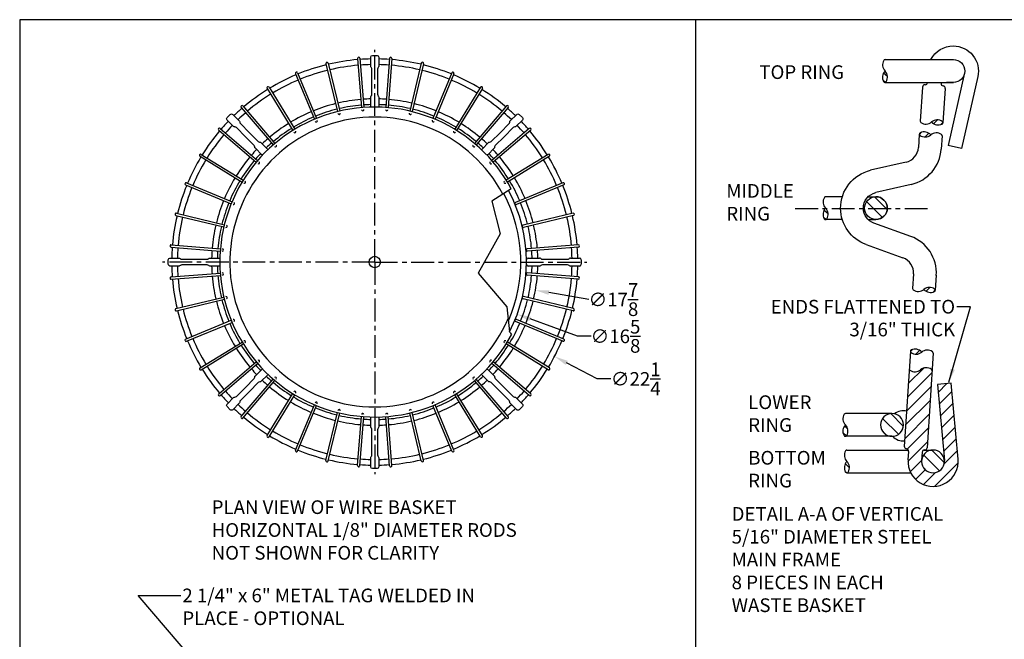
# Model space of a CAD drawing. Extents: x 0 to 104, y 0 to 80.
# Drawn here: x 0 to 54, y 46 to 80 of the extents above; entities that cross this region are included whole.
import ezdxf

# ---------------------------------------------------------------- set-up
doc = ezdxf.new("R2010")
doc.units = 0
doc.header["$MEASUREMENT"] = 0
doc.linetypes.add('CENTER', pattern=[2, 1.25, -0.25, 0.25, -0.25])
doc.layers.get('0').update_dxf_attribs({"linetype": 'CONTINUOUS'})
doc.layers.get('Defpoints').update_dxf_attribs({"linetype": 'CONTINUOUS'})
for name, color, linetype in [('1-8 DIA ROD', 2, 'CONTINUOUS'), ('5-16 DIA ROD', 142, 'CONTINUOUS'), ('BORDER', 1, 'CONTINUOUS'), ('BOTTOM PAN', 44, 'CONTINUOUS'), ('CEN', 6, 'CENTER'), ('DIM', 4, 'CONTINUOUS'), ('HATCH', 43, 'CONTINUOUS'), ('MAIN FRAME', 150, 'CONTINUOUS'), ('TEXT', 121, 'CONTINUOUS')]:
    doc.layers.add(name, color=color, linetype=linetype)
doc.styles.add('STYLE1', font='romans.shx')
doc.dimstyles.new('FAX', dxfattribs={"dimtxt": 0.75, "dimasz": 0.75, "dimexe": 0.5, "dimexo": 0.25, "dimgap": 0.09, "dimtad": 0, "dimdec": 4, "dimzin": 0, "dimdsep": 46, "dimlunit": 5, "dimtxsty": 'STYLE1', "dimcen": 0, "dimadec": 0, "dimazin": 0, "dimtfac": 1, "dimtdec": 4, "dimtofl": 0, "dimtmove": 0, "dimatfit": 3, "dimfxl": 1, "dimtolj": 1, "dimtzin": 0, "dimarcsym": 0})
doc.dimstyles.new('FAX$3', dxfattribs={"dimtxt": 0.75, "dimasz": 0.75, "dimexe": 0.5, "dimexo": 0.25, "dimgap": 0.09, "dimtad": 0, "dimtih": 1, "dimtoh": 1, "dimdec": 4, "dimzin": 0, "dimdsep": 46, "dimlunit": 5, "dimtxsty": 'STYLE1', "dimcen": 0, "dimadec": 0, "dimazin": 0, "dimtfac": 1, "dimtdec": 4, "dimtofl": 0, "dimtmove": 0, "dimatfit": 3, "dimfxl": 1, "dimtolj": 1, "dimtzin": 0, "dimarcsym": 0})

# ---------------------------------------------------------------- blocks, each defined once
blk = doc.blocks.new('*D3')
at = {"layer": 'Defpoints', "color": 0}
for p in [(10.647, 68.269), (28.253, 65.184)]:
    blk.add_point(p, dxfattribs=at)
at = {"layer": 'DIM', "color": 0, "lineweight": -2}
blk.add_line((31.186, 64.67), (28.992, 65.055), dxfattribs=at)
at = {"layer": 'DIM', "color": 0}
blk.add_solid([(29.014, 65.178), (28.971, 64.932), (28.253, 65.184)], dxfattribs=at)
at = {"layer": 'DIM', "color": 0, "insert": (32.526, 64.67), "char_height": 0.75, "attachment_point": 5, "style": 'STYLE1'}
blk.add_mtext('\\A1;∅17{\\H1.000000x;\\S7/8;}', dxfattribs=at)
blk = doc.blocks.new('*D4')
at = {"layer": 'Defpoints', "color": 0}
for p in [(11.645, 69.586), (27.255, 63.867)]:
    blk.add_point(p, dxfattribs=at)
at = {"layer": 'DIM', "color": 0, "lineweight": -2}
for p, q in [((30.549, 62.66), (27.959, 63.609)), ((31.299, 62.66), (30.549, 62.66))]:
    blk.add_line(p, q, dxfattribs=at)
at = {"layer": 'DIM', "color": 0}
blk.add_solid([(28.002, 63.726), (27.916, 63.492), (27.255, 63.867)], dxfattribs=at)
at = {"layer": 'DIM', "color": 0, "insert": (32.639, 62.66), "char_height": 0.75, "attachment_point": 5, "style": 'STYLE1'}
blk.add_mtext('\\A1;∅16{\\H1.000000x;\\S5/8;}', dxfattribs=at)
blk = doc.blocks.new('*D7')
at = {"layer": 'Defpoints', "color": 0}
for p in [(9.6, 71.898), (29.3, 61.555)]:
    blk.add_point(p, dxfattribs=at)
at = {"layer": 'DIM', "color": 0, "lineweight": -2}
for p, q in [((31.642, 60.325), (29.964, 61.206)), ((32.392, 60.325), (31.642, 60.325))]:
    blk.add_line(p, q, dxfattribs=at)
at = {"layer": 'DIM', "color": 0}
blk.add_solid([(30.022, 61.317), (29.906, 61.096), (29.3, 61.555)], dxfattribs=at)
at = {"layer": 'DIM', "color": 0, "insert": (33.75, 60.325), "char_height": 0.75, "attachment_point": 5, "style": 'STYLE1'}
blk.add_mtext('\\A1;∅22{\\H1.000000x;\\S1/4;}', dxfattribs=at)

msp = doc.modelspace()

# ---------------------------------------------------------------- hatches: boundary and pattern name
at = {"layer": 'HATCH'}
h = msp.add_hatch(dxfattribs=at)
h.set_pattern_fill('ANSI31', color=256, scale=4, angle=90, style=0)
h.set_pattern_definition([(135, (112.2437, -14.2015), (-0.3535534, -0.3535534), [])])
h.paths.add_polyline_path([(46.28052, 69.67914, 1), (47.53052, 69.67914, 1)])
h = msp.add_hatch(dxfattribs=at)
h.set_pattern_fill('ANSI31', color=256, scale=4, style=0)
h.set_pattern_definition([(45, (-101.9863, -73.62383), (-0.3535534, 0.3535534), [])])
h.paths.add_polyline_path([(49.97827, 60.78027), (49.97772, 60.78032, 0.242613), (49.9412, 60.85114, 0.34091622), (49.35488, 60.82863, -0.34091622), (48.76857, 60.80611, -0.25267977), (48.73211, 60.88023), (48.45947, 56.62056, 0.37625048), (48.56855, 56.49656), (48.58489, 56.49443, -0.41421356), (48.69292, 56.35403), (48.66349, 55.8943, -0.00043633), (48.66365, 55.8967, 1.08179391), (51.4036, 55.93198), (51.02248, 60.08951), (50.27561, 60.02104), (50.65408, 55.8924, -0.45518782), (50.03501, 55.18152, -0.44691567), (49.41381, 55.87534), (49.44149, 56.30767, -0.41421356), (49.56654, 56.43316), (49.58301, 56.43319, 0.37625049), (49.70701, 56.54227)])
h = msp.add_hatch(dxfattribs=at)
h.set_pattern_fill('ANSI31', color=256, scale=4, angle=90, style=0)
h.set_pattern_definition([(135, (113.1245, -26.0738), (-0.3535534, -0.3535534), [])])
h.paths.add_polyline_path([(47.16133, 57.80685, 1), (48.41133, 57.80685, 1)])
h = msp.add_hatch(dxfattribs=at)
h.set_pattern_fill('ANSI31', color=256, scale=4, angle=90, style=0)
h.set_pattern_definition([(135, (115.3732, -28.0741), (-0.3535534, -0.3535534), [])])
h.paths.add_polyline_path([(49.41001, 55.80652, 1), (50.66001, 55.80652, 1)])

# ---------------------------------------------------------------- linework, layer by layer
msp.add_line((37.02547, 80), (37.02547, 43.95571))
at = {"layer": '1-8 DIA ROD'}
for p, q in [((18.51003, 77.87475), (18.72186, 75.18328)), ((18.63465, 77.88456), (18.84647, 75.19309)), ((20.26556, 77.88456), (20.05373, 75.19309)), ((20.39017, 77.87475), (20.17835, 75.18328)), ((16.77766, 77.59044), (17.40791, 74.96524)), ((16.8992, 77.61962), (17.52946, 74.99442)), ((22.001, 77.61962), (21.37074, 74.99442)), ((22.12255, 77.59044), (21.49229, 74.96524)), ((15.11108, 77.03863), (16.14425, 74.54434)), ((15.22657, 77.08647), (16.25974, 74.59218)), ((23.67363, 77.08647), (22.64047, 74.59218)), ((23.78912, 77.03863), (22.75595, 74.54434)), ((13.55135, 76.2329), (14.96199, 73.93095)), ((13.65793, 76.29821), (15.06857, 73.99626)), ((25.24227, 76.29821), (23.83163, 73.99626)), ((25.34885, 76.2329), (23.93821, 73.93095)), ((12.13687, 75.1931), (13.89025, 73.14015)), ((12.23192, 75.27428), (13.9853, 73.22133)), ((26.66828, 75.27428), (24.9149, 73.22133)), ((26.76333, 75.1931), (25.00995, 73.14015)), ((10.90246, 73.94482), (12.9554, 72.19144)), ((10.98364, 74.03987), (13.03658, 72.28649)), ((27.91656, 74.03987), (25.86362, 72.28649)), ((27.99774, 73.94482), (25.9448, 72.19144)), ((9.87853, 72.5188), (12.18048, 71.10816)), ((9.94384, 72.62538), (12.24579, 71.21474)), ((28.95636, 72.62538), (26.65441, 71.21474)), ((29.02168, 72.5188), (26.71972, 71.10816)), ((9.09027, 70.95017), (11.58456, 69.917)), ((9.13811, 71.06565), (11.6324, 70.03249)), ((29.76209, 71.06565), (27.16367, 69.98935)), ((29.80993, 70.95017), (27.21151, 69.87387)), ((8.55711, 69.27754), (11.18231, 68.64728)), ((8.58629, 69.39908), (11.2115, 68.76883)), ((30.31391, 69.39908), (27.57911, 68.74252)), ((30.34309, 69.27754), (27.60829, 68.62097)), ((8.29218, 67.54209), (10.98365, 67.33027)), ((8.30198, 67.66671), (10.99346, 67.45488)), ((30.59822, 67.66671), (27.79438, 67.44604)), ((30.60803, 67.54209), (27.80419, 67.32143)), ((8.29218, 65.91118), (10.98365, 66.12301)), ((8.30198, 65.78657), (10.99346, 65.99839)), ((30.59822, 65.78657), (27.79438, 66.00724)), ((30.60803, 65.91118), (27.80419, 66.13185)), ((8.55711, 64.17574), (11.18231, 64.80599)), ((30.34309, 64.17574), (27.60829, 64.83231)), ((8.58629, 64.05419), (11.2115, 64.68445)), ((30.31391, 64.05419), (27.57911, 64.71076)), ((9.09027, 62.50311), (11.58456, 63.53627)), ((9.13811, 62.38762), (11.6324, 63.42079)), ((29.76209, 62.38762), (27.16367, 63.46392)), ((29.80993, 62.50311), (27.21151, 63.57941)), ((9.87853, 60.93447), (12.18048, 62.34511)), ((9.94384, 60.82789), (12.24579, 62.23853)), ((28.95636, 60.82789), (26.65441, 62.23853)), ((29.02168, 60.93447), (26.71972, 62.34511)), ((10.90246, 59.50846), (12.9554, 61.26183)), ((10.98364, 59.41341), (13.03658, 61.16678)), ((27.91656, 59.41341), (25.86362, 61.16678)), ((27.99774, 59.50846), (25.9448, 61.26183)), ((12.13687, 58.26018), (13.89025, 60.31312)), ((12.23192, 58.179), (13.9853, 60.23194)), ((26.66828, 58.179), (24.9149, 60.23194)), ((26.76333, 58.26018), (25.00995, 60.31312)), ((13.55135, 57.22037), (14.96199, 59.52233)), ((13.65793, 57.15506), (15.06857, 59.45702)), ((25.24227, 57.15506), (23.83163, 59.45702)), ((25.34885, 57.22037), (23.93821, 59.52233)), ((15.11108, 56.41465), (16.14425, 58.90893)), ((15.22657, 56.36681), (16.25974, 58.8611)), ((23.67363, 56.36681), (22.64047, 58.8611)), ((23.78912, 56.41465), (22.75595, 58.90893)), ((16.77766, 55.86283), (17.40791, 58.48803)), ((16.8992, 55.83365), (17.52946, 58.45885)), ((18.51003, 55.57852), (18.72186, 58.26999)), ((18.63465, 55.56871), (18.84647, 58.26019)), ((20.26556, 55.56871), (20.05373, 58.26019)), ((20.39017, 55.57852), (20.17835, 58.26999)), ((22.001, 55.83365), (21.37074, 58.45885)), ((22.12255, 55.86283), (21.49229, 58.48803))]:
    msp.add_line(p, q, dxfattribs=at)
for centre, start, end in [((18.57234, 77.87966), 4.5, 184.5), ((20.32786, 77.87966), 355.5, 175.5), ((16.83843, 77.60503), 13.5, 193.5), ((22.06177, 77.60503), 346.5, 166.5), ((15.16883, 77.06255), 22.5, 202.5), ((23.73137, 77.06255), 337.5, 157.5), ((13.60464, 76.26556), 31.5, 211.5), ((25.29556, 76.26556), 328.5, 148.5), ((12.1844, 75.23369), 40.5, 220.5), ((18.79301, 75.07582), 184.5, 4.5), ((20.1072, 75.07582), 175.5, 355.5), ((26.71581, 75.23369), 319.5, 139.5), ((16.24513, 74.46413), 202.5, 22.5), ((17.495, 74.87024), 193.5, 13.5), ((21.40521, 74.87024), 166.5, 346.5), ((22.65507, 74.46413), 157.5, 337.5), ((10.94305, 73.99234), 49.5, 229.5), ((15.07418, 73.8675), 211.5, 31.5), ((23.82603, 73.8675), 148.5, 328.5), ((27.95715, 73.99234), 310.5, 130.5), ((14.01097, 73.09504), 220.5, 40.5), ((24.88923, 73.09504), 139.5, 319.5), ((9.91118, 72.57209), 58.5, 238.5), ((28.98902, 72.57209), 301.5, 121.5), ((13.0817, 72.16576), 229.5, 49.5), ((25.8185, 72.16576), 130.5, 310.5), ((9.11419, 71.00791), 67.5, 247.5), ((12.30924, 71.10256), 238.5, 58.5), ((26.59096, 71.10256), 121.5, 301.5), ((29.78601, 71.00791), 292.5, 112.5), ((11.71261, 69.93161), 247.5, 67.5), ((27.18759, 69.93161), 112.5, 292.5), ((27.18759, 69.93161), 112.5, 292.5), ((8.5717, 69.33831), 76.5, 256.5), ((30.3285, 69.33831), 283.5, 103.5), ((11.3065, 68.68174), 256.5, 76.5), ((27.5937, 68.68174), 103.5, 283.5), ((27.5937, 68.68174), 103.5, 283.5), ((8.29708, 67.6044), 85.5, 265.5), ((11.10092, 67.38373), 265.5, 85.5), ((27.79928, 67.38373), 94.5, 274.5), ((27.79928, 67.38373), 94.5, 274.5), ((30.60312, 67.6044), 274.5, 94.5), ((8.29708, 65.84888), 94.5, 274.5), ((11.10092, 66.06954), 274.5, 94.5), ((27.79928, 66.06954), 85.5, 265.5), ((27.79928, 66.06954), 85.5, 265.5), ((30.60312, 65.84888), 265.5, 85.5), ((11.3065, 64.77153), 283.5, 103.5), ((27.5937, 64.77153), 76.5, 256.5), ((8.5717, 64.11497), 103.5, 283.5), ((30.3285, 64.11497), 256.5, 76.5), ((11.71261, 63.52166), 292.5, 112.5), ((27.18759, 63.52166), 67.5, 247.5), ((27.18759, 63.52166), 67.5, 247.5), ((9.11419, 62.44536), 112.5, 292.5), ((12.30924, 62.35071), 301.5, 121.5), ((26.59096, 62.35071), 58.5, 238.5), ((29.78601, 62.44536), 247.5, 67.5), ((13.0817, 61.28751), 310.5, 130.5), ((25.8185, 61.28751), 49.5, 229.5), ((9.91118, 60.88118), 121.5, 301.5), ((14.01097, 60.35824), 319.5, 139.5), ((24.88923, 60.35824), 40.5, 220.5), ((28.98902, 60.88118), 238.5, 58.5), ((10.94305, 59.46093), 130.5, 310.5), ((15.07418, 59.58578), 328.5, 148.5), ((23.82603, 59.58578), 31.5, 211.5), ((27.95715, 59.46093), 229.5, 49.5), ((16.24513, 58.98915), 337.5, 157.5), ((22.65507, 58.98915), 22.5, 202.5), ((12.1844, 58.21959), 139.5, 319.5), ((17.495, 58.58304), 346.5, 166.5), ((18.79301, 58.37745), 355.5, 175.5), ((20.1072, 58.37745), 4.5, 184.5), ((21.40521, 58.58304), 13.5, 193.5), ((26.71581, 58.21959), 220.5, 40.5), ((13.60464, 57.18772), 148.5, 328.5), ((25.29556, 57.18772), 211.5, 31.5), ((15.16883, 56.39073), 157.5, 337.5), ((23.73137, 56.39073), 202.5, 22.5), ((16.83843, 55.84824), 166.5, 346.5), ((18.57234, 55.57362), 175.5, 355.5), ((20.32786, 55.57362), 184.5, 4.5), ((22.06177, 55.84824), 193.5, 13.5)]:
    msp.add_arc(centre, 0.0625, start, end, dxfattribs=at)
at = {"layer": '5-16 DIA ROD'}
for p, q in [((47.40525, 77.81262), (47.40526, 77.81318)), ((47.40526, 77.81318), (51.14811, 77.81318)), ((51.76551, 77.09102), (50.86306, 73.10673)), ((52.48924, 76.89117), (51.59453, 72.94105)), ((47.40526, 76.56318), (51.14811, 76.56318)), ((47.40526, 76.56318), (50.50262, 76.56318)), ((49.46063, 76.31264), (49.33321, 74.44072)), ((49.60238, 76.43791), (49.5859, 76.43791)), ((50.47927, 76.56318), (50.47593, 76.51241)), ((50.70784, 76.22906), (50.5796, 74.3452)), ((50.58372, 76.37182), (50.60005, 76.36966)), ((51.14811, 76.56318), (50.78066, 76.56318)), ((49.33321, 74.44072), (49.33265, 74.44077)), ((49.28388, 73.71206), (49.23489, 72.99233)), ((50.5322, 73.64495), (50.48219, 72.9103)), ((50.53217, 73.64495), (50.53272, 73.64491)), ((51.59453, 72.94105), (50.86306, 73.10673)), ((48.5581, 72.19705), (46.61627, 71.74996)), ((48.83856, 70.97892), (46.89673, 70.53183)), ((44.15159, 70.30358), (44.15161, 70.30414)), ((45.06205, 70.30414), (44.15161, 70.30414)), ((46.48069, 70.30414), (46.90552, 70.30414)), ((45.06205, 69.05414), (44.16578, 69.05414)), ((46.48069, 69.05414), (46.90552, 69.05414)), ((48.81101, 68.13163), (46.79702, 68.85574)), ((46.3741, 67.67946), (48.38809, 66.95535)), ((48.96548, 66.07921), (48.91423, 65.27855)), ((50.21292, 65.99937), (50.16039, 65.17858)), ((48.91416, 65.27525), (48.91361, 65.27531)), ((48.794, 61.84716), (48.45947, 56.62056)), ((50.03988, 61.74269), (49.70701, 56.54227)), ((50.03932, 61.74274), (50.03988, 61.74269)), ((49.97772, 60.78032), (49.97827, 60.78027)), ((47.78667, 58.43152), (45.24018, 58.43152)), ((45.18707, 57.74959), (45.36408, 57.57038)), ((45.09875, 57.39432), (45.28886, 57.20185)), ((47.78667, 57.18219), (45.26266, 57.18219)), ((45.31645, 56.43152), (48.67794, 56.43152)), ((48.56262, 56.43152), (48.67794, 56.43152)), ((48.58489, 56.49443), (48.56855, 56.49656)), ((48.69292, 56.35403), (48.66349, 55.8943)), ((49.44149, 56.30767), (49.41206, 55.84795)), ((49.54654, 56.43152), (50.03501, 56.43152)), ((49.56654, 56.43316), (49.58301, 56.43319)), ((45.31505, 55.18152), (48.82036, 55.18152))]:
    msp.add_line(p, q, dxfattribs=at)
for points in [[(49.92193, 77.81318, -0.28188126), (51.14672, 78.56327, -0.48259135), (52.48623, 76.87788)], [(51.14811, 77.81318, -1), (51.14811, 76.56318)], [(44.9681, 69.66567, -0.35116136), (46.61627, 71.74996, -0.26761893)], [(46.21816, 69.66567, -0.35370668), (46.89673, 70.53183, -0.1380914)], [(46.3741, 67.67946, -0.31463357), (44.9681, 69.66567)], [(46.79702, 68.85574, -0.3121471), (46.21816, 69.66567)]]:
    msp.add_lwpolyline(points, format="xyb", dxfattribs=at)
for points in [[(46.90552, 70.30414, -1), (46.90552, 69.05414, -1)], [(47.78633, 57.18185, 1), (47.78633, 58.43185, 1)], [(50.03501, 55.18152, 1), (50.03501, 56.43152, 1)]]:
    msp.add_lwpolyline(points, format="xyb", close=True, dxfattribs=at)
msp.add_lwpolyline([(51.4036, 55.93198), (51.02248, 60.08951), (50.27561, 60.02104), (50.65673, 55.86351)], dxfattribs=at)
for centre, radius, start, end in [((19.4501, 66.72664), 11.125, 94.821888, 103.178112), ((19.4501, 66.72664), 11.125, 91.126675, 94.178112), ((19.4501, 66.72664), 11.125, 85.821888, 88.873325), ((19.4501, 66.72664), 11.125, 76.821888, 85.178112), ((47.74871, 77.52282), 0.48028, 148.911041, 224.211344), ((47.41186, 77.72593), 0.08694, 94.362206, 148.911041), ((19.4501, 66.72664), 11.125, 103.821888, 112.178112), ((19.4501, 66.72664), 10.8125, 103.831191, 112.168809), ((19.4501, 66.72664), 10.8125, 94.831191, 103.168809), ((19.4501, 66.72664), 10.8125, 91.159242, 94.168809), ((19.4501, 66.72664), 10.8125, 85.831191, 88.840758), ((19.4501, 66.72664), 10.8125, 76.831191, 85.168809), ((19.4501, 66.72664), 10.8125, 67.831191, 76.168809), ((19.4501, 66.72664), 11.125, 67.821888, 76.178112), ((47.7443, 76.84854), 0.48028, 135.039328, 210.339631), ((47.0602, 76.85301), 0.48028, 328.911041, 44.211344), ((19.4501, 66.72664), 11.125, 112.821888, 121.178112), ((19.4501, 66.72664), 10.8125, 112.831191, 121.168809), ((19.4501, 66.72664), 10.8125, 58.831191, 67.168809), ((19.4501, 66.72664), 11.125, 58.821888, 67.178112), ((47.40482, 76.64985), 0.08694, 210.339631, 270.039328), ((47.39705, 76.6499), 0.08694, 269.211344, 328.911041), ((19.4501, 66.72664), 11.125, 121.821888, 130.178112), ((19.4501, 66.72664), 11.125, 49.821888, 58.178112), ((49.5859, 76.31264), 0.12527, 90, 180), ((49.60238, 76.56318), 0.12527, 270, 0), ((50.60012, 76.49601), 0.12527, 172.475335, 262.475335), ((50.58365, 76.24547), 0.12527, 352.475335, 82.475335), ((19.4501, 66.72664), 10.8125, 121.831191, 130.168809), ((19.4501, 66.72664), 8.9375, 94.900673, 103.099327), ((19.4501, 66.72664), 8.9375, 91.402484, 94.099327), ((19.4501, 66.72664), 8.9375, 85.900673, 88.597516), ((19.4501, 66.72664), 8.9375, 76.900673, 85.099327), ((19.4501, 66.72664), 10.8125, 49.831191, 58.168809), ((19.4501, 66.72664), 11.125, 130.821888, 133.873325), ((19.4501, 66.72664), 8.9375, 103.900673, 112.099327), ((19.4501, 66.72664), 8.625, 103.91519, 112.08481), ((19.4501, 66.72664), 8.625, 94.91519, 103.08481), ((19.4501, 66.72664), 8.625, 91.45331, 94.08481), ((19.4501, 66.72664), 8.625, 85.91519, 88.54669), ((19.4501, 66.72664), 8.625, 76.91519, 85.08481), ((19.4501, 66.72664), 8.625, 67.91519, 76.08481), ((19.4501, 66.72664), 8.9375, 67.900673, 76.099327), ((19.4501, 66.72664), 11.125, 46.126675, 49.178112), ((19.4501, 66.72664), 11.125, 136.126675, 139.178112), ((19.4501, 66.72664), 10.8125, 130.831191, 133.840758), ((19.4501, 66.72664), 8.9375, 112.900673, 121.099327), ((19.4501, 66.72664), 8.625, 112.91519, 121.08481), ((19.4501, 66.72664), 8.625, 58.91519, 67.08481), ((19.4501, 66.72664), 8.9375, 58.900673, 67.099327), ((19.4501, 66.72664), 10.8125, 46.159242, 49.168809), ((19.4501, 66.72664), 11.125, 40.821888, 43.873325), ((49.42015, 74.44134), 0.08694, 180.410393, 234.959229), ((50.26676, 74.03036), 0.48028, 54.959229, 130.259532), ((19.4501, 66.72664), 11.125, 139.821888, 148.178112), ((19.4501, 66.72664), 10.8125, 136.159242, 139.168809), ((19.4501, 66.72664), 8.9375, 121.900673, 130.099327), ((19.4501, 66.72664), 8.625, 121.91519, 130.08481), ((19.4501, 66.72664), 8.625, 49.91519, 58.08481), ((19.4501, 66.72664), 8.9375, 49.900673, 58.099327), ((19.4501, 66.72664), 10.8125, 40.831191, 43.840758), ((19.4501, 66.72664), 11.125, 31.821888, 40.178112), ((49.64599, 74.76339), 0.48028, 234.959229, 310.259532), ((50.31837, 74.71252), 0.48028, 221.087515, 296.387819), ((50.49319, 74.36016), 0.08694, 296.387819, 356.087515), ((50.4926, 74.35241), 0.08694, 355.259532, 54.959229), ((19.4501, 66.72664), 10.8125, 139.831191, 148.168809), ((19.4501, 66.72664), 8.9375, 130.900673, 133.597516), ((19.4501, 66.72664), 8.9375, 46.402484, 49.099327), ((19.4501, 66.72664), 10.8125, 31.831191, 40.168809), ((49.37219, 73.72551), 0.08694, 116.387819, 176.087515), ((49.37278, 73.73327), 0.08694, 175.259532, 234.959229), ((49.59862, 74.05532), 0.48028, 234.959229, 310.259532), ((49.54701, 73.37315), 0.48028, 41.087515, 116.387819), ((50.21939, 73.32228), 0.48028, 54.959229, 130.259532), ((50.44523, 73.64433), 0.08694, 0.410393, 54.959229), ((19.4501, 66.72664), 8.9375, 136.402484, 139.099327), ((19.4501, 66.72664), 8.625, 130.91519, 133.54669), ((19.4501, 66.72664), 8.625, 46.45331, 49.08481), ((19.4501, 66.72664), 8.9375, 40.900673, 43.597516), ((48.36177, 73.04974), 0.875, 282.96599, 356.237667), ((48.36177, 73.04974), 2.125, 282.96599, 356.237667), ((19.4501, 66.72664), 11.125, 148.821888, 157.178112), ((19.4501, 66.72664), 10.8125, 148.831191, 157.168809), ((19.4501, 66.72664), 8.9375, 139.900673, 148.099327), ((19.4501, 66.72664), 8.625, 139.91519, 148.08481), ((19.4501, 66.72664), 8.625, 136.45331, 139.08481), ((19.4501, 66.72664), 8.625, 40.91519, 43.54669), ((19.4501, 66.72664), 8.625, 31.91519, 40.08481), ((19.4501, 66.72664), 8.9375, 31.900673, 40.099327), ((19.4501, 66.72664), 10.8125, 22.831191, 31.168809), ((19.4501, 66.72664), 11.125, 22.821888, 31.178112), ((19.4501, 66.72664), 8.9375, 148.900673, 157.099327), ((19.4501, 66.72664), 8.9375, 22.900673, 31.099327), ((19.4501, 66.72664), 11.125, 157.821888, 166.178112), ((19.4501, 66.72664), 10.8125, 157.831191, 166.168809), ((19.4501, 66.72664), 8.625, 148.91519, 157.08481), ((19.4501, 66.72664), 8.625, 22.91519, 31.08481), ((19.4501, 66.72664), 10.8125, 13.831191, 22.168809), ((19.4501, 66.72664), 11.125, 13.821888, 22.178112), ((19.4501, 66.72664), 8, 336.260012, 27.944183), ((19.4501, 66.72664), 8.3125, 332.679175, 28.093839), ((44.49425, 70.01283), 0.48028, 148.75249, 224.052794), ((44.15797, 70.21687), 0.08694, 94.203655, 148.75249), ((46.90552, 69.67914), 0.625, 270, 90), ((19.4501, 66.72664), 8.9375, 157.900673, 166.099327), ((19.4501, 66.72664), 8.625, 157.91519, 166.08481), ((19.4501, 66.72664), 8.625, 13.91519, 22.08481), ((19.4501, 66.72664), 8.9375, 13.900673, 22.099327), ((44.48798, 69.33856), 0.48028, 134.880777, 210.18108), ((43.80389, 69.34493), 0.48028, 328.75249, 44.052794), ((19.4501, 66.72664), 11.125, 166.821888, 175.178112), ((19.4501, 66.72664), 10.8125, 166.831191, 175.168809), ((19.4501, 66.72664), 10.8125, 4.831191, 13.168809), ((19.4501, 66.72664), 11.125, 4.821888, 13.178112), ((44.14795, 69.14081), 0.08694, 210.18108, 269.880777), ((44.14018, 69.14089), 0.08694, 269.052794, 328.75249), ((19.4501, 66.72664), 8.9375, 166.900673, 175.099327), ((19.4501, 66.72664), 8.625, 166.91519, 175.08481), ((19.4501, 66.72664), 8.625, 4.91519, 13.08481), ((19.4501, 66.72664), 8.9375, 4.900673, 13.099327), ((48.09205, 66.13195), 2.125, 356.237667, 70.224508), ((19.4501, 66.72664), 11.125, 175.821888, 178.873325), ((19.4501, 66.72664), 10.8125, 175.831191, 178.840758), ((19.4501, 66.72664), 10.8125, 1.159242, 4.168809), ((19.4501, 66.72664), 11.125, 1.126675, 4.178112), ((19.4501, 66.72664), 8.9375, 175.900673, 178.597516), ((19.4501, 66.72664), 8.625, 175.91519, 178.54669), ((19.4501, 66.72664), 8.625, 1.45331, 4.08481), ((19.4501, 66.72664), 8.9375, 1.402484, 4.099327), ((48.09205, 66.13195), 0.875, 356.237667, 70.224508), ((19.4501, 66.72664), 11.125, 181.126675, 184.178112), ((19.4501, 66.72664), 10.8125, 181.159242, 184.168809), ((19.4501, 66.72664), 8.9375, 181.402484, 184.099327), ((19.4501, 66.72664), 8.625, 181.45331, 184.08481), ((19.4501, 66.72664), 8.625, 355.91519, 358.54669), ((19.4501, 66.72664), 8.9375, 355.900673, 358.597516), ((19.4501, 66.72664), 10.8125, 355.831191, 358.840758), ((19.4501, 66.72664), 11.125, 355.821888, 358.873325), ((19.4501, 66.72664), 10.8125, 184.831191, 193.168809), ((19.4501, 66.72664), 8.9375, 184.900673, 193.099327), ((19.4501, 66.72664), 8.625, 184.91519, 193.08481), ((19.4501, 66.72664), 8.625, 346.91519, 355.08481), ((19.4501, 66.72664), 8.9375, 346.900673, 355.099327), ((19.4501, 66.72664), 10.8125, 346.831191, 355.168809), ((19.4501, 66.72664), 11.125, 184.821888, 193.178112), ((19.4501, 66.72664), 11.125, 346.821888, 355.178112), ((49.0011, 65.27525), 0.08694, 180, 234.548836), ((49.84475, 64.85821), 0.48028, 54.548836, 129.849139), ((49.22925, 65.59568), 0.48028, 234.548836, 309.849139), ((49.90124, 65.53999), 0.48028, 220.677122, 295.977426), ((50.07353, 65.18639), 0.08694, 295.977426, 355.677122), ((50.07289, 65.17864), 0.08694, 354.849139, 54.548836), ((19.4501, 66.72664), 8.9375, 193.900673, 202.099327), ((19.4501, 66.72664), 8.625, 193.91519, 202.08481), ((19.4501, 66.72664), 8.625, 337.91519, 346.08481), ((19.4501, 66.72664), 8.9375, 337.900673, 346.099327), ((19.4501, 66.72664), 11.125, 193.821888, 202.178112), ((19.4501, 66.72664), 10.8125, 193.831191, 202.168809), ((19.4501, 66.72664), 10.8125, 337.831191, 346.168809), ((19.4501, 66.72664), 11.125, 337.821888, 346.178112), ((19.4501, 66.72664), 8.9375, 202.900673, 211.099327), ((19.4501, 66.72664), 8.625, 202.91519, 211.08481), ((19.4501, 66.72664), 8.625, 328.91519, 337.08481), ((19.4501, 66.72664), 8.9375, 328.900673, 337.099327), ((19.4501, 66.72664), 11.125, 202.821888, 211.178112), ((19.4501, 66.72664), 10.8125, 202.831191, 211.168809), ((19.4501, 66.72664), 8.625, 211.91519, 220.08481), ((19.4501, 66.72664), 8.625, 319.91519, 328.08481), ((19.4501, 66.72664), 10.8125, 328.831191, 337.168809), ((19.4501, 66.72664), 11.125, 328.821888, 337.178112), ((19.4501, 66.72664), 8.9375, 211.900673, 220.099327), ((19.4501, 66.72664), 8.9375, 319.900673, 328.099327), ((48.87995, 61.8316), 0.08694, 115.977426, 175.677122), ((48.88059, 61.83935), 0.08694, 174.849139, 234.548836), ((49.10874, 62.15978), 0.48028, 234.548836, 309.849139), ((49.05224, 61.478), 0.48028, 40.677122, 115.977426), ((49.72424, 61.42232), 0.48028, 54.548836, 129.849139), ((49.95238, 61.74274), 0.08694, 0, 54.548836), ((19.4501, 66.72664), 10.8125, 211.831191, 220.168809), ((19.4501, 66.72664), 8.625, 220.91519, 223.54669), ((19.4501, 66.72664), 8.625, 316.45331, 319.08481), ((19.4501, 66.72664), 10.8125, 319.831191, 328.168809), ((19.4501, 66.72664), 11.125, 211.821888, 220.178112), ((19.4501, 66.72664), 8.9375, 220.900673, 223.597516), ((19.4501, 66.72664), 8.625, 226.45331, 229.08481), ((19.4501, 66.72664), 8.625, 310.91519, 313.54669), ((19.4501, 66.72664), 8.9375, 316.402484, 319.099327), ((19.4501, 66.72664), 11.125, 319.821888, 328.178112), ((48.81899, 60.87693), 0.08694, 174.849139, 234.548836), ((49.04713, 61.19736), 0.48028, 234.548836, 309.849139), ((49.66264, 60.4599), 0.48028, 54.548836, 129.849139), ((49.89078, 60.78032), 0.08694, 0, 54.548836), ((19.4501, 66.72664), 8.9375, 226.402484, 229.099327), ((19.4501, 66.72664), 8.9375, 229.900673, 238.099327), ((19.4501, 66.72664), 8.625, 229.91519, 238.08481), ((19.4501, 66.72664), 8.625, 301.91519, 310.08481), ((19.4501, 66.72664), 8.9375, 301.900673, 310.099327), ((19.4501, 66.72664), 8.9375, 310.900673, 313.597516), ((19.4501, 66.72664), 11.125, 220.821888, 223.873325), ((19.4501, 66.72664), 10.8125, 220.831191, 223.840758), ((19.4501, 66.72664), 8.625, 238.91519, 247.08481), ((19.4501, 66.72664), 8.625, 292.91519, 301.08481), ((19.4501, 66.72664), 10.8125, 316.159242, 319.168809), ((19.4501, 66.72664), 11.125, 316.126675, 319.178112), ((19.4501, 66.72664), 10.8125, 226.159242, 229.168809), ((19.4501, 66.72664), 8.9375, 238.900673, 247.099327), ((19.4501, 66.72664), 8.9375, 292.900673, 301.099327), ((19.4501, 66.72664), 10.8125, 310.831191, 313.840758), ((19.4501, 66.72664), 11.125, 226.126675, 229.178112), ((19.4501, 66.72664), 10.8125, 229.831191, 238.168809), ((19.4501, 66.72664), 8.9375, 247.900673, 256.099327), ((19.4501, 66.72664), 8.625, 247.91519, 256.08481), ((19.4501, 66.72664), 8.625, 256.91519, 265.08481), ((19.4501, 66.72664), 8.625, 274.91519, 283.08481), ((19.4501, 66.72664), 8.625, 283.91519, 292.08481), ((19.4501, 66.72664), 8.9375, 283.900673, 292.099327), ((19.4501, 66.72664), 10.8125, 301.831191, 310.168809), ((19.4501, 66.72664), 11.125, 310.821888, 313.873325), ((45.57802, 58.14403), 0.48028, 149.345947, 224.646251), ((45.23964, 58.34458), 0.08694, 89.646251, 149.345947), ((47.78667, 57.80685), 0.62466, 270, 90), ((48.409, 57.75292), 0.82661, 77.010592, 126.472485), ((19.4501, 66.72664), 11.125, 229.821888, 238.178112), ((19.4501, 66.72664), 8.9375, 256.900673, 265.099327), ((19.4501, 66.72664), 8.9375, 265.900673, 268.597516), ((19.4501, 66.72664), 8.625, 265.91519, 268.54669), ((19.4501, 66.72664), 8.625, 271.45331, 274.08481), ((19.4501, 66.72664), 8.9375, 271.402484, 274.099327), ((19.4501, 66.72664), 8.9375, 274.900673, 283.099327), ((19.4501, 66.72664), 11.125, 301.821888, 310.178112), ((45.57383, 57.46482), 0.48028, 134.646251, 209.946554), ((44.89462, 57.46901), 0.48028, 329.345947, 44.646251), ((19.4501, 66.72664), 11.125, 238.821888, 247.178112), ((19.4501, 66.72664), 10.8125, 238.831191, 247.168809), ((19.4501, 66.72664), 10.8125, 292.831191, 301.168809), ((19.4501, 66.72664), 11.125, 292.821888, 301.178112), ((45.233, 57.26847), 0.08694, 209.946554, 329.345947), ((48.409, 57.75292), 0.82661, 223.621688, 275.294797), ((19.4501, 66.72664), 10.8125, 247.831191, 256.168809), ((19.4501, 66.72664), 10.8125, 283.831191, 292.168809), ((48.58474, 56.62078), 0.12527, 172.575335, 262.575335), ((19.4501, 66.72664), 11.125, 247.821888, 256.178112), ((19.4501, 66.72664), 10.8125, 256.831191, 265.168809), ((19.4501, 66.72664), 10.8125, 274.831191, 283.168809), ((19.4501, 66.72664), 11.125, 283.821888, 292.178112), ((45.65607, 56.14612), 0.48028, 149.699697, 225), ((45.31645, 56.34458), 0.08694, 90, 149.699697), ((48.5687, 56.37021), 0.12527, 352.575335, 82.575335), ((49.56676, 56.30789), 0.12527, 90.1, 180.1), ((49.58279, 56.55846), 0.12527, 270.1, 0.1), ((19.4501, 66.72664), 11.125, 256.821888, 265.178112), ((19.4501, 66.72664), 11.125, 265.821888, 268.873325), ((19.4501, 66.72664), 10.8125, 265.831191, 268.840758), ((19.4501, 66.72664), 10.8125, 271.159242, 274.168809), ((19.4501, 66.72664), 11.125, 271.126675, 274.178112), ((19.4501, 66.72664), 11.125, 274.821888, 283.178112), ((45.65607, 55.4669), 0.48028, 135, 210.300303), ((44.97684, 55.4669), 0.48028, 329.699697, 45), ((50.03501, 55.80652), 1.37433, 176.237667, 5.237667), ((45.31645, 55.26844), 0.08694, 210.300303, 329.699697)]:
    msp.add_arc(centre, radius, start, end, dxfattribs=at)
at = {"layer": 'BORDER'}
msp.add_lwpolyline([(0, 0), (104, 0), (104, 80), (0, 80)], close=True, dxfattribs=at)
at = {"layer": 'BOTTOM PAN'}
msp.add_lwpolyline([(26.46416, 70.4424, 4.20725715), (26.61031, 63.30095, 0.0114694), (26.75987, 63.63291, 0.0114694)], format="xyb", dxfattribs=at)
msp.add_lwpolyline([(26.93244, 70.7341), (25.85684, 70.0641), (26.31802, 68.27835), (25.10742, 66.11817), (26.69273, 64.27482), (26.83535, 62.91143)], dxfattribs=at)
msp.add_circle((19.4501, 66.72664), 0.3125, dxfattribs=at)
for centre, radius, start, end in [((19.4501, 66.72664), 8.48794, 28.173017, 331.995108), ((33.0239, 66.74655), 7.28055, 211.78702, 213.3774)]:
    msp.add_arc(centre, radius, start, end, dxfattribs=at)
at = {"layer": 'CEN'}
for p, q in [((19.4501, 66.72664), (19.4501, 78.35164)), ((42.48486, 69.66662), (49.87326, 69.66662)), ((19.4501, 66.72664), (7.8251, 66.72664)), ((19.4501, 66.72664), (31.0751, 66.72664)), ((19.4501, 66.72664), (19.4501, 55.10164))]:
    msp.add_line(p, q, dxfattribs=at)
at = {"layer": 'HATCH'}
for p, q in [((47.42432, 76.56706), (47.29544, 76.67767)), ((47.53974, 76.87982), (47.32674, 77.06262)), ((50.27306, 74.5106), (50.07602, 74.31071)), ((50.57712, 74.37391), (50.45789, 74.25295)), ((49.28825, 73.71177), (49.40749, 73.83272)), ((49.59231, 73.57507), (49.78936, 73.77496)), ((44.16722, 69.05797), (44.03864, 69.16894)), ((44.2835, 69.37041), (44.07101, 69.5538)), ((49.85449, 65.3384), (49.65602, 65.13993)), ((50.15757, 65.19953), (50.03747, 65.07943)), ((48.79592, 61.81846), (48.91602, 61.93856)), ((49.09899, 61.67959), (49.29746, 61.87806)), ((45.45707, 55.45985), (45.22943, 55.68749)), ((45.28904, 55.18594), (45.23026, 55.24472))]:
    msp.add_line(p, q, dxfattribs=at)
at = {"layer": 'MAIN FRAME'}
for p, q in [((27.85635, 66.94539), (28.48135, 66.94539)), ((28.54174, 66.92335), (28.54606, 66.9195)), ((30.16885, 66.94539), (30.66885, 66.94539)), ((27.7626, 66.60164), (27.7626, 66.85164)), ((28.48135, 66.50789), (27.85635, 66.50789)), ((28.63444, 66.88289), (29.31466, 66.88289)), ((29.31466, 66.57039), (28.63568, 66.57039)), ((29.31466, 66.88289), (30.01453, 66.88289)), ((30.01576, 66.57039), (29.31466, 66.57039)), ((30.10846, 66.52993), (30.10415, 66.53378)), ((30.66885, 66.50789), (30.16885, 66.50789)), ((30.7626, 66.85164), (30.7626, 66.60164))]:
    msp.add_line(p, q, dxfattribs=at)
for points in [[(19.24331, 75.21206, -0.12838372), (19.23135, 75.25789), (19.23135, 75.75789, -0.17677753), (19.25339, 75.81827), (19.25724, 75.82259, 0.19891237), (19.29385, 75.91098), (19.29385, 76.59119), (19.29385, 77.29106, 0.17165449), (19.26605, 77.36966, 0.00497215), (19.25339, 77.385, -0.17677753), (19.23135, 77.44539), (19.23135, 77.94539, -0.41421356), (19.3251, 78.03914), (19.5751, 78.03914, -0.41421356), (19.66885, 77.94539), (19.66885, 77.44539, -0.17677753), (19.64681, 77.385), (19.64296, 77.38068, 0.19891237), (19.60635, 77.29229), (19.60635, 76.59119), (19.60635, 75.91221, 0.17165449), (19.63415, 75.83361, 0.00497215), (19.64681, 75.81827, -0.17677753), (19.66885, 75.75789), (19.66885, 75.25789, -0.12838372), (19.65689, 75.21206)], [(13.30378, 72.58052, -0.12838372), (13.26292, 72.60446), (12.90936, 72.95802, -0.17677753), (12.88225, 73.0163), (12.88192, 73.02208, 0.19891237), (12.8453, 73.11046), (12.36432, 73.59145), (11.86944, 74.08633, 0.17165449), (11.7942, 74.12225, 0.00497215), (11.7744, 74.12414, -0.17677753), (11.71612, 74.15126), (11.36257, 74.50481, -0.41421356), (11.36257, 74.63739), (11.53934, 74.81417, -0.41421356), (11.67193, 74.81417), (12.02548, 74.46062, -0.17677753), (12.0526, 74.40233), (12.05293, 74.39656, 0.19891237), (12.08954, 74.30817), (12.58529, 73.81242), (13.0654, 73.3323, 0.17165449), (13.14064, 73.29639, 0.00497215), (13.16044, 73.29449, -0.17677753), (13.21872, 73.26738), (13.57228, 72.91382, -0.12838372), (13.59622, 72.87296)], [(25.30398, 72.87296, -0.12838372), (25.32793, 72.91382), (25.68148, 73.26738, -0.17677753), (25.73976, 73.29449), (25.74554, 73.29482, 0.19891237), (25.83393, 73.33143), (26.31491, 73.81242), (26.80979, 74.3073, 0.17165449), (26.84571, 74.38254, 0.00497215), (26.84761, 74.40233, -0.17677753), (26.87472, 74.46062), (27.22828, 74.81417, -0.41421356), (27.36086, 74.81417), (27.53763, 74.63739, -0.41421356), (27.53763, 74.50481), (27.18408, 74.15126, -0.17677753), (27.1258, 74.12414), (27.12002, 74.12381, 0.19891237), (27.03163, 74.0872), (26.53588, 73.59145), (26.05577, 73.11133, 0.17165449), (26.01985, 73.0361, 0.00497215), (26.01795, 73.0163, -0.17677753), (25.99084, 72.95802), (25.63729, 72.60446, -0.12838372), (25.59642, 72.58052)], [(10.96468, 66.51985, -0.12838372), (10.91885, 66.50789), (10.41885, 66.50789, -0.17677753), (10.35846, 66.52993), (10.35415, 66.53378, 0.19891237), (10.26576, 66.57039), (9.58554, 66.57039), (8.88568, 66.57039, 0.17165449), (8.80708, 66.54258, 0.00497215), (8.79174, 66.52993, -0.17677753), (8.73135, 66.50789), (8.23135, 66.50789, -0.41421356), (8.1376, 66.60164), (8.1376, 66.85164, -0.41421356), (8.23135, 66.94539), (8.73135, 66.94539, -0.17677753), (8.79174, 66.92335), (8.79606, 66.9195, 0.19891237), (8.88444, 66.88289), (9.58554, 66.88289), (10.26453, 66.88289, 0.17165449), (10.34312, 66.91069, 0.00497215), (10.35846, 66.92335, -0.17677753), (10.41885, 66.94539), (10.91885, 66.94539, -0.12838372), (10.96468, 66.93342)], [(13.59622, 60.58032, -0.12838372), (13.57228, 60.53945), (13.21872, 60.1859, -0.17677753), (13.16044, 60.15878), (13.15466, 60.15845, 0.19891237), (13.06627, 60.12184), (12.58529, 59.64086), (12.09041, 59.14598, 0.17165449), (12.05449, 59.07074, 0.00497215), (12.0526, 59.05094, -0.17677753), (12.02548, 58.99266), (11.67193, 58.6391, -0.41421356), (11.53934, 58.6391), (11.36257, 58.81588, -0.41421356), (11.36257, 58.94846), (11.71612, 59.30202, -0.17677753), (11.7744, 59.32913), (11.78018, 59.32946, 0.19891237), (11.86857, 59.36608), (12.36432, 59.86183), (12.84443, 60.34194, 0.17165449), (12.88035, 60.41718, 0.00497215), (12.88225, 60.43698, -0.17677753), (12.90936, 60.49526), (13.26292, 60.84881, -0.12838372), (13.30378, 60.87276)], [(25.59642, 60.87276, -0.12838372), (25.63729, 60.84881), (25.99084, 60.49526, -0.17677753), (26.01795, 60.43698), (26.01829, 60.4312, 0.19891237), (26.0549, 60.34281), (26.53588, 59.86183), (27.03076, 59.36695, 0.17165449), (27.106, 59.33103, 0.00497215), (27.1258, 59.32913, -0.17677753), (27.18408, 59.30202), (27.53763, 58.94846, -0.41421356), (27.53763, 58.81588), (27.36086, 58.6391, -0.41421356), (27.22828, 58.6391), (26.87472, 58.99266, -0.17677753), (26.84761, 59.05094), (26.84727, 59.05672, 0.19891237), (26.81066, 59.1451), (26.31491, 59.64086), (25.8348, 60.12097, 0.17165449), (25.75956, 60.15689, 0.00497215), (25.73976, 60.15878, -0.17677753), (25.68148, 60.1859), (25.32793, 60.53945, -0.12838372), (25.30398, 60.58032)], [(19.65689, 58.24121, -0.12838372), (19.66885, 58.19539), (19.66885, 57.69539, -0.17677753), (19.64681, 57.635), (19.64296, 57.63068, 0.19891237), (19.60635, 57.54229), (19.60635, 56.86208), (19.60635, 56.16221, 0.17165449), (19.63415, 56.08361, 0.00497215), (19.64681, 56.06827, -0.17677753), (19.66885, 56.00789), (19.66885, 55.50789, -0.41421356), (19.5751, 55.41414), (19.3251, 55.41414, -0.41421356), (19.23135, 55.50789), (19.23135, 56.00789, -0.17677753), (19.25339, 56.06827), (19.25724, 56.07259, 0.19891237), (19.29385, 56.16098), (19.29385, 56.86208), (19.29385, 57.54106, 0.17165449), (19.26605, 57.61966, 0.00497215), (19.25339, 57.635, -0.17677753), (19.23135, 57.69539), (19.23135, 58.19539, -0.12838372), (19.24331, 58.24121)]]:
    msp.add_lwpolyline(points, format="xyb", dxfattribs=at)
for centre, radius, start, end in [((27.85635, 66.85164), 0.09375, 90, 180), ((28.48135, 66.85164), 0.09375, 49.899864, 90), ((28.63444, 67.00789), 0.125, 225, 270), ((30.01453, 67.00789), 0.125, 270, 308.960612), ((29.46434, 67.68827), 1, 308.960612, 310.100136), ((30.16885, 66.85164), 0.09375, 90, 130.100136), ((30.66885, 66.85164), 0.09375, 0, 90), ((27.85635, 66.60164), 0.09375, 180, 270), ((28.48135, 66.60164), 0.09375, 270, 310.100136), ((29.18586, 65.76501), 1, 128.960612, 130.100136), ((28.63568, 66.44539), 0.125, 90, 128.960612), ((30.01576, 66.44539), 0.125, 45, 90), ((30.16885, 66.60164), 0.09375, 229.899864, 270), ((30.66885, 66.60164), 0.09375, 270, 0)]:
    msp.add_arc(centre, radius, start, end, dxfattribs=at)

# ---------------------------------------------------------------- texts
at = {"layer": 'TEXT', "char_height": 0.75, "style": 'STYLE1'}
for s, insert, attachment_point in [('TOP RING', (40.51954, 77.50331), 1), ('MIDDLE\\PRING', (38.70936, 70.99793), 1), ('ENDS FLATTENED TO\\P 3/16" THICK', (51.24412, 64.65476), 3), ('LOWER\\PRING', (39.91007, 59.4241), 1), ('BOTTOM\\PRING', (39.91007, 56.38152), 1), ('PLAN VIEW OF WIRE BASKET\\PHORIZONTAL 1/8" DIAMETER RODS\\PNOT SHOWN FOR CLARITY', (10.51483, 53.67516), 1), ('DETAIL A-A OF VERTICAL\\P5/16" DIAMETER STEEL\\PMAIN FRAME\\P8 PIECES IN EACH\\PWASTE BASKET', (39.00182, 53.30602), 1), ('2 1/4" x 6" METAL TAG WELDED IN\\PPLACE - OPTIONAL', (8.91121, 48.84047), 1)]:
    msp.add_mtext(s, dxfattribs=dict(at, insert=insert, attachment_point=attachment_point))

# ---------------------------------------------------------------- dimensions: what is measured, and where the dimension line sits
at = {"layer": 'DIM'}
for p1, p2, picture, middle in [((9.60027, 71.89834), (29.29993, 61.55494), '*D7', (33.75028, 60.325)), ((11.645, 69.58637), (27.2552, 63.8669), '*D4', (32.63927, 62.65997)), ((10.64671, 68.26911), (28.25349, 65.18416), '*D3', (31.18598, 64.67035))]:
    dim = msp.add_diameter_dim_2p(p1=p1, p2=p2, dimstyle='FAX$3', dxfattribs=at)
    dim.commit()
    dim.dimension.update_dxf_attribs({"geometry": picture, "text_midpoint": middle, "dimtype": 163})

# ---------------------------------------------------------------- leaders
at = {"layer": 'TEXT', "annotation_type": 0, "has_hookline": 1}
for points, hookline_direction, text_width in [([(50.90832, 60.14104), (52.08412, 64.27976), (51.33412, 64.27976)], 1, 11.46429), ([(14.48199, 39.12132), (6.4903, 48.46547), (8.82121, 48.46547)], 0, 20.96429)]:
    msp.add_leader(points, dimstyle='FAX', override={"dimgap": 0.09, "dimtad": 0}, dxfattribs=dict(at, hookline_direction=hookline_direction, text_width=text_width))

doc.saveas('drawing.dxf')
